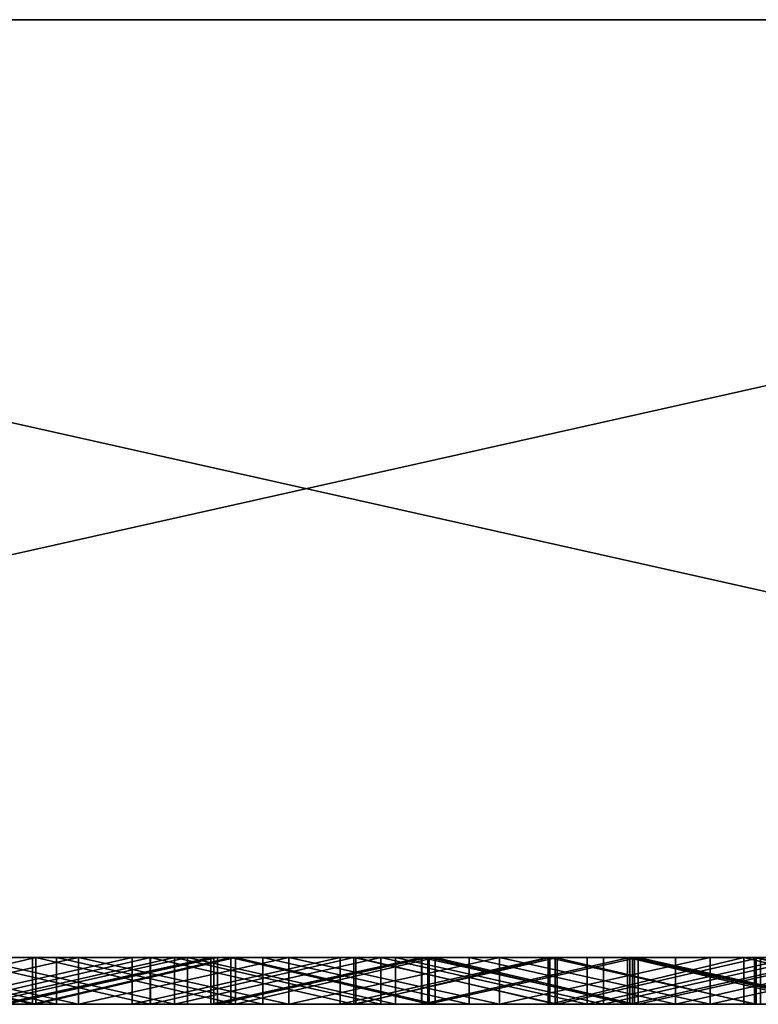
# Model space of a CAD drawing. Units: millimetres. Extents: x 0 to 500, y 0 to 4.
# Drawn here: x 329 to 332, y 0 to 4 of the extents above; entities that cross this region are included whole.
import ezdxf

# ---------------------------------------------------------------- set-up
doc = ezdxf.new("R2010")
doc.units = ezdxf.units.MM
doc.header["$MEASUREMENT"] = 0
doc.layers.add('Domyslny', color=7, linetype='Continuous')
doc.layers.add('Mat', color=42, linetype='Continuous')

msp = doc.modelspace()

# ---------------------------------------------------------------- linework, layer by layer
at = {"layer": 'Domyslny'}
for points in [[(250, 4, 350), (375, 4, 437.5), (375, 4, 350)], [(375, 4, 437.5), (250, 4, 350), (312.5, 4, 525)], [(375, 4, 262.5), (250, 4, 350), (375, 4, 350)], [(312.5, 4, 175), (250, 4, 350), (375, 4, 262.5)], [(343.75, 4, 656.25), (343.75, 4, 612.5), (312.5, 4, 612.5), (312.5, 4, 656.25)], [(343.75, 4, 612.5), (312.5, 4, 525), (312.5, 4, 612.5)], [(312.5, 4, 525), (343.75, 4, 612.5), (375, 4, 525)], [(375, 4, 437.5), (312.5, 4, 525), (375, 4, 525)], [(312.5, 4, 175), (375, 4, 262.5), (375, 4, 175)], [(312.5, 4, 175), (343.75, 4, 87.5), (312.5, 4, 87.5)], [(375, 4, 175), (343.75, 4, 87.5), (312.5, 4, 175)], [(343.75, 4, 87.5), (343.75, 4, 43.75), (312.5, 4, 43.75), (312.5, 4, 87.5)], [(312.5, 4, 656.25), (321.4286, 4, 700), (343.75, 4, 656.25)], [(343.75, 4, 43.75), (321.4286, 4), (312.5, 4, 43.75)], [(321.4286, 4), (343.75, 4, 43.75), (339.2857, 4)], [(339.2857, 4, 700), (343.75, 4, 656.25), (321.4286, 4, 700)], [(339.2857, 0), (321.4286, 0), (321.4286, 4)], [(321.4286, 4), (339.2857, 4), (339.2857, 0)], [(321.4286, 0, 700), (339.2857, 0, 700), (339.2857, 4, 700)], [(339.2857, 4, 700), (321.4286, 4, 700), (321.4286, 0, 700)], [(250, 0, 350), (375, 0, 350), (375, 0, 437.5)], [(375, 0, 437.5), (312.5, 0, 525), (250, 0, 350)], [(375, 0, 262.5), (375, 0, 350), (250, 0, 350)], [(312.5, 0, 175), (375, 0, 262.5), (250, 0, 350)], [(343.75, 0, 656.25), (312.5, 0, 656.25), (312.5, 0, 612.5), (343.75, 0, 612.5)], [(343.75, 0, 612.5), (312.5, 0, 612.5), (312.5, 0, 525)], [(312.5, 0, 525), (375, 0, 525), (343.75, 0, 612.5)], [(375, 0, 437.5), (375, 0, 525), (312.5, 0, 525)], [(312.5, 0, 175), (375, 0, 175), (375, 0, 262.5)], [(312.5, 0, 175), (312.5, 0, 87.5), (343.75, 0, 87.5)], [(375, 0, 175), (312.5, 0, 175), (343.75, 0, 87.5)], [(343.75, 0, 87.5), (312.5, 0, 87.5), (312.5, 0, 43.75), (343.75, 0, 43.75)], [(312.5, 0, 656.25), (343.75, 0, 656.25), (321.4286, 0, 700)], [(343.75, 0, 43.75), (312.5, 0, 43.75), (321.4286, 0)], [(321.4286, 0), (339.2857, 0), (343.75, 0, 43.75)], [(339.2857, 0, 700), (321.4286, 0, 700), (343.75, 0, 656.25)]]:
    msp.add_3dface(points, dxfattribs=at)
at = {"layer": 'Mat'}
for points in [[(329.383, 0, 41.1952), (329.383, 0, 38.6839), (327.6545, 0, 38.6839), (327.6545, 0, 41.1952)], [(329.383, 0, 661.494), (329.383, 0, 658.9826), (327.6545, 0, 658.9826), (327.6545, 0, 661.494)], [(329.383, 0, 658.9826), (329.383, 0, 656.4713), (327.6545, 0, 656.4713), (327.6545, 0, 658.9826)], [(329.383, 0, 656.4713), (329.383, 0, 653.96), (327.6545, 0, 653.96), (327.6545, 0, 656.4713)], [(329.383, 0, 653.96), (329.383, 0, 651.4486), (327.6545, 0, 651.4486), (327.6545, 0, 653.96)], [(327.6545, 0, 41.1952), (328.3431, 0, 42.9576), (329.383, 0, 41.1952)], [(329.383, 0, 38.6839), (328.3534, 0, 37.747), (327.6545, 0, 38.6839)], [(327.6545, 0, 661.494), (328.3534, 0, 662.4282), (329.383, 0, 661.494)], [(329.383, 0, 651.4486), (328.4113, 0, 649.4247), (327.6545, 0, 651.4486)], [(329.1893, 0, 42.9576), (329.383, 0, 41.1952), (328.3431, 0, 42.9576)], [(328.3431, 0, 42.9576), (329.1893, -0.2, 42.9576), (329.1893, 0, 42.9576)], [(329.1893, -0.2, 42.9576), (328.3431, 0, 42.9576), (328.3431, -0.2, 42.9576)], [(329.2047, 0, 662.4282), (329.383, 0, 661.494), (328.3534, 0, 662.4282)], [(328.3534, 0, 37.747), (329.383, 0, 38.6839), (329.2047, 0, 37.747)], [(328.3534, 0, 662.4282), (329.2047, -0.2, 662.4282), (329.2047, 0, 662.4282)], [(329.2047, -0.2, 662.4282), (328.3534, 0, 662.4282), (328.3534, -0.2, 662.4282)], [(329.2047, 0, 37.747), (328.3534, -0.2, 37.747), (328.3534, 0, 37.747)], [(328.3534, -0.2, 37.747), (329.2047, 0, 37.747), (329.2047, -0.2, 37.747)], [(328.4113, 0, 649.4247), (329.383, 0, 651.4486), (329.2916, 0, 649.4247)], [(329.2916, 0, 649.4247), (329.2916, -0.2, 649.4247), (328.4113, 0, 649.4247)], [(328.4113, -0.2, 649.4247), (328.4113, 0, 649.4247), (329.2916, -0.2, 649.4247)], [(329.3855, 0, 59.8822), (328.7278, 0, 55.9633), (328.4871, 0, 59.8822)], [(328.4871, 0, 640.3168), (328.9637, 0, 644.2141), (329.3855, 0, 640.3168)], [(328.4871, 0, 59.8822), (329.3855, -0.2, 59.8822), (329.3855, 0, 59.8822)], [(329.3855, -0.2, 59.8822), (328.4871, 0, 59.8822), (328.4871, -0.2, 59.8822)], [(329.3855, 0, 640.3168), (328.4871, -0.2, 640.3168), (328.4871, 0, 640.3168)], [(328.4871, -0.2, 640.3168), (329.3855, 0, 640.3168), (329.3855, -0.2, 640.3168)], [(328.7278, 0, 55.9633), (329.3855, 0, 59.8822), (329.6151, 0, 55.9633)], [(329.6151, 0, 55.9633), (328.7278, -0.2, 55.9633), (328.7278, 0, 55.9633)], [(328.7278, -0.2, 55.9633), (329.6151, 0, 55.9633), (329.6151, -0.2, 55.9633)], [(329.6925, 0, 50.7527), (328.826, 0, 46.8549), (328.8247, 0, 50.7527)], [(328.8247, 0, 50.7527), (329.6925, -0.2, 50.7527), (329.6925, 0, 50.7527)], [(329.6925, -0.2, 50.7527), (328.8247, 0, 50.7527), (328.8247, -0.2, 50.7527)], [(328.826, 0, 46.8549), (329.6925, 0, 50.7527), (329.6937, 0, 46.8549)], [(329.6937, 0, 46.8549), (328.826, -0.2, 46.8549), (328.826, 0, 46.8549)], [(328.826, -0.2, 46.8549), (329.6937, 0, 46.8549), (329.6937, -0.2, 46.8549)], [(328.9151, 0, 666.3492), (329.0764, 0, 671.5393), (329.7954, 0, 666.3492)], [(329.7954, 0, 33.8492), (329.0764, 0, 28.6386), (328.9151, 0, 33.8492)], [(329.7954, 0, 666.3492), (329.7954, -0.2, 666.3492), (328.9151, 0, 666.3492)], [(328.9151, -0.2, 666.3492), (328.9151, 0, 666.3492), (329.7954, -0.2, 666.3492)], [(328.9151, 0, 33.8492), (328.9151, -0.2, 33.8492), (329.7954, 0, 33.8492)], [(329.7954, -0.2, 33.8492), (329.7954, 0, 33.8492), (328.9151, -0.2, 33.8492)], [(329.8509, 0, 644.2141), (329.3855, 0, 640.3168), (328.9637, 0, 644.2141)], [(328.9637, 0, 644.2141), (328.9637, -0.2, 644.2141), (329.8509, 0, 644.2141)], [(329.8509, -0.2, 644.2141), (329.8509, 0, 644.2141), (328.9637, -0.2, 644.2141)], [(329.0502, 0, 19.5302), (329.081, 0, 24.7408), (329.95, 0, 19.5302)], [(329.95, 0, 680.6498), (329.081, 0, 675.4604), (329.0502, 0, 680.6498)], [(329.95, 0, 19.5302), (329.0502, -0.2, 19.5302), (329.0502, 0, 19.5302)], [(329.0502, -0.2, 19.5302), (329.95, 0, 19.5302), (329.95, -0.2, 19.5302)], [(329.0502, 0, 680.6498), (329.0502, -0.2, 680.6498), (329.95, 0, 680.6498)], [(329.95, -0.2, 680.6498), (329.95, 0, 680.6498), (329.0502, -0.2, 680.6498)], [(329.9637, 0, 671.5393), (329.7954, 0, 666.3492), (329.0764, 0, 671.5393)], [(329.0764, 0, 28.6386), (329.7954, 0, 33.8492), (329.9637, 0, 28.6386)], [(329.0764, 0, 671.5393), (329.0764, -0.2, 671.5393), (329.9637, 0, 671.5393)], [(329.9637, -0.2, 671.5393), (329.9637, 0, 671.5393), (329.0764, -0.2, 671.5393)], [(329.9637, 0, 28.6386), (329.0764, -0.2, 28.6386), (329.0764, 0, 28.6386)], [(329.0764, -0.2, 28.6386), (329.9637, 0, 28.6386), (329.9637, -0.2, 28.6386)], [(329.9788, 0, 24.7408), (329.95, 0, 19.5302), (329.081, 0, 24.7408)], [(329.081, 0, 675.4604), (329.95, 0, 680.6498), (329.9788, 0, 675.4604)], [(329.081, 0, 24.7408), (329.081, -0.2, 24.7408), (329.9788, 0, 24.7408)], [(329.9788, -0.2, 24.7408), (329.9788, 0, 24.7408), (329.081, -0.2, 24.7408)], [(329.9788, 0, 675.4604), (329.081, -0.2, 675.4604), (329.081, 0, 675.4604)], [(329.081, -0.2, 675.4604), (329.9788, 0, 675.4604), (329.9788, -0.2, 675.4604)], [(330.0356, 0, 42.9576), (329.383, 0, 41.1952), (329.1893, 0, 42.9576)], [(329.1893, 0, 42.9576), (329.1893, -0.2, 42.9576), (330.0356, 0, 42.9576)], [(330.0356, -0.2, 42.9576), (330.0356, 0, 42.9576), (329.1893, -0.2, 42.9576)], [(330.0561, 0, 662.4282), (329.383, 0, 661.494), (329.2047, 0, 662.4282)], [(329.2047, 0, 37.747), (329.383, 0, 38.6839), (330.0561, 0, 37.747)], [(329.2047, 0, 662.4282), (330.0561, -0.2, 662.4282), (330.0561, 0, 662.4282)], [(330.0561, -0.2, 662.4282), (329.2047, 0, 662.4282), (329.2047, -0.2, 662.4282)], [(330.0561, 0, 37.747), (329.2047, -0.2, 37.747), (329.2047, 0, 37.747)], [(329.2047, -0.2, 37.747), (330.0561, 0, 37.747), (330.0561, -0.2, 37.747)], [(329.2916, 0, 649.4247), (329.383, 0, 651.4486), (330.1719, 0, 649.4247)], [(330.1719, 0, 649.4247), (330.1719, -0.2, 649.4247), (329.2916, 0, 649.4247)], [(329.2916, -0.2, 649.4247), (329.2916, 0, 649.4247), (330.1719, -0.2, 649.4247)], [(331.1114, 0, 41.1952), (331.1114, 0, 38.6839), (329.383, 0, 38.6839), (329.383, 0, 41.1952)], [(330.1719, 0, 649.4247), (329.383, 0, 651.4486), (331.0522, 0, 649.4247)], [(331.0522, 0, 649.4247), (329.383, 0, 651.4486), (331.9325, 0, 649.4247)], [(331.7588, 0, 662.4282), (329.383, 0, 661.494), (330.9074, 0, 662.4282)], [(330.9074, 0, 662.4282), (329.383, 0, 661.494), (330.0561, 0, 662.4282)], [(330.5691, 0, 658.5358), (329.383, 0, 658.9826), (331.3971, 0, 658.5358)], [(330.5691, 0, 653.3252), (329.383, 0, 653.96), (330.5691, 0, 654.0695)], [(330.5691, 0, 654.0695), (329.383, 0, 653.96), (330.5691, 0, 654.8139)], [(330.5691, 0, 654.8139), (329.383, 0, 653.96), (330.5691, 0, 655.5583)], [(330.5691, 0, 655.5583), (329.383, 0, 656.4713), (330.5691, 0, 656.3027)], [(330.5691, 0, 656.3027), (329.383, 0, 656.4713), (330.5691, 0, 657.0471)], [(330.5691, 0, 657.0471), (329.383, 0, 656.4713), (330.5691, 0, 657.7914)], [(330.5691, 0, 657.7914), (329.383, 0, 658.9826), (330.5691, 0, 658.5358)], [(331.4196, 0, 653.3252), (329.383, 0, 651.4486), (330.5691, 0, 653.3252)], [(329.383, 0, 41.1952), (330.0356, 0, 42.9576), (331.1114, 0, 41.1952)], [(331.1114, 0, 38.6839), (330.0561, 0, 37.747), (329.383, 0, 38.6839)], [(329.383, 0, 661.494), (331.3971, 0, 658.5358), (329.383, 0, 658.9826)], [(329.383, 0, 658.9826), (330.5691, 0, 657.7914), (329.383, 0, 656.4713)], [(329.383, 0, 656.4713), (330.5691, 0, 655.5583), (329.383, 0, 653.96)], [(329.383, 0, 653.96), (330.5691, 0, 653.3252), (329.383, 0, 651.4486)], [(329.383, 0, 651.4486), (331.4196, 0, 653.3252), (331.9325, 0, 649.4247)], [(331.7588, 0, 662.4282), (331.3971, 0, 658.5358), (329.383, 0, 661.494)], [(330.284, 0, 59.8822), (329.6151, 0, 55.9633), (329.3855, 0, 59.8822)], [(329.3855, 0, 640.3168), (329.8509, 0, 644.2141), (330.284, 0, 640.3168)], [(329.3855, 0, 59.8822), (330.284, -0.2, 59.8822), (330.284, 0, 59.8822)], [(330.284, -0.2, 59.8822), (329.3855, 0, 59.8822), (329.3855, -0.2, 59.8822)], [(330.284, 0, 640.3168), (329.3855, -0.2, 640.3168), (329.3855, 0, 640.3168)], [(329.3855, -0.2, 640.3168), (330.284, 0, 640.3168), (330.284, -0.2, 640.3168)], [(329.6151, 0, 55.9633), (330.284, 0, 59.8822), (330.5023, 0, 55.9633)], [(330.5023, 0, 55.9633), (329.6151, -0.2, 55.9633), (329.6151, 0, 55.9633)], [(329.6151, -0.2, 55.9633), (330.5023, 0, 55.9633), (330.5023, -0.2, 55.9633)], [(330.5604, 0, 50.7527), (329.6937, 0, 46.8549), (329.6925, 0, 50.7527)], [(329.6925, 0, 50.7527), (330.5604, -0.2, 50.7527), (330.5604, 0, 50.7527)], [(330.5604, -0.2, 50.7527), (329.6925, 0, 50.7527), (329.6925, -0.2, 50.7527)], [(329.6937, 0, 46.8549), (330.5604, 0, 50.7527), (330.5612, 0, 46.8549)], [(330.5612, 0, 46.8549), (329.6937, -0.2, 46.8549), (329.6937, 0, 46.8549)], [(329.6937, -0.2, 46.8549), (330.5612, 0, 46.8549), (330.5612, -0.2, 46.8549)], [(329.7954, 0, 666.3492), (329.9637, 0, 671.5393), (330.6757, 0, 666.3492)], [(330.6757, 0, 33.8492), (329.9637, 0, 28.6386), (329.7954, 0, 33.8492)], [(330.6757, 0, 666.3492), (330.6757, -0.2, 666.3492), (329.7954, 0, 666.3492)], [(329.7954, -0.2, 666.3492), (329.7954, 0, 666.3492), (330.6757, -0.2, 666.3492)], [(329.7954, 0, 33.8492), (329.7954, -0.2, 33.8492), (330.6757, 0, 33.8492)], [(330.6757, -0.2, 33.8492), (330.6757, 0, 33.8492), (329.7954, -0.2, 33.8492)], [(330.7382, 0, 644.2141), (330.284, 0, 640.3168), (329.8509, 0, 644.2141)], [(329.8509, 0, 644.2141), (330.7382, -0.2, 644.2141), (330.7382, 0, 644.2141)], [(330.7382, -0.2, 644.2141), (329.8509, 0, 644.2141), (329.8509, -0.2, 644.2141)], [(329.95, 0, 19.5302), (329.9788, 0, 24.7408), (330.8499, 0, 19.5302)], [(330.8499, 0, 680.6498), (329.9788, 0, 675.4604), (329.95, 0, 680.6498)], [(330.8499, 0, 19.5302), (329.95, -0.2, 19.5302), (329.95, 0, 19.5302)], [(329.95, -0.2, 19.5302), (330.8499, 0, 19.5302), (330.8499, -0.2, 19.5302)], [(329.95, 0, 680.6498), (329.95, -0.2, 680.6498), (330.8499, 0, 680.6498)], [(330.8499, -0.2, 680.6498), (330.8499, 0, 680.6498), (329.95, -0.2, 680.6498)], [(330.8509, 0, 671.5393), (330.6757, 0, 666.3492), (329.9637, 0, 671.5393)], [(329.9637, 0, 28.6386), (330.6757, 0, 33.8492), (330.8509, 0, 28.6386)], [(329.9637, 0, 671.5393), (329.9637, -0.2, 671.5393), (330.8509, 0, 671.5393)], [(330.8509, -0.2, 671.5393), (330.8509, 0, 671.5393), (329.9637, -0.2, 671.5393)], [(330.8509, 0, 28.6386), (329.9637, -0.2, 28.6386), (329.9637, 0, 28.6386)], [(329.9637, -0.2, 28.6386), (330.8509, 0, 28.6386), (330.8509, -0.2, 28.6386)], [(330.8766, 0, 24.7408), (330.8499, 0, 19.5302), (329.9788, 0, 24.7408)], [(329.9788, 0, 675.4604), (330.8499, 0, 680.6498), (330.8766, 0, 675.4604)], [(329.9788, 0, 24.7408), (329.9788, -0.2, 24.7408), (330.8766, 0, 24.7408)], [(330.8766, -0.2, 24.7408), (330.8766, 0, 24.7408), (329.9788, -0.2, 24.7408)], [(330.8766, 0, 675.4604), (329.9788, -0.2, 675.4604), (329.9788, 0, 675.4604)], [(329.9788, -0.2, 675.4604), (330.8766, 0, 675.4604), (330.8766, -0.2, 675.4604)], [(330.8818, 0, 42.9576), (331.1114, 0, 41.1952), (330.0356, 0, 42.9576)], [(330.0356, 0, 42.9576), (330.8818, -0.2, 42.9576), (330.8818, 0, 42.9576)], [(330.8818, -0.2, 42.9576), (330.0356, 0, 42.9576), (330.0356, -0.2, 42.9576)], [(330.0561, 0, 37.747), (331.1114, 0, 38.6839), (330.9074, 0, 37.747)], [(330.0561, 0, 662.4282), (330.0561, -0.2, 662.4282), (330.9074, 0, 662.4282)], [(330.9074, -0.2, 662.4282), (330.9074, 0, 662.4282), (330.0561, -0.2, 662.4282)], [(330.9074, 0, 37.747), (330.9074, -0.2, 37.747), (330.0561, 0, 37.747)], [(330.0561, -0.2, 37.747), (330.0561, 0, 37.747), (330.9074, -0.2, 37.747)], [(331.0522, 0, 649.4247), (331.0522, -0.2, 649.4247), (330.1719, 0, 649.4247)], [(330.1719, -0.2, 649.4247), (330.1719, 0, 649.4247), (331.0522, -0.2, 649.4247)], [(331.1824, 0, 59.8822), (330.5023, 0, 55.9633), (330.284, 0, 59.8822)], [(330.284, 0, 640.3168), (330.7382, 0, 644.2141), (331.1824, 0, 640.3168)], [(330.284, 0, 59.8822), (331.1824, -0.2, 59.8822), (331.1824, 0, 59.8822)], [(331.1824, -0.2, 59.8822), (330.284, 0, 59.8822), (330.284, -0.2, 59.8822)], [(331.1824, 0, 640.3168), (330.284, -0.2, 640.3168), (330.284, 0, 640.3168)], [(330.284, -0.2, 640.3168), (331.1824, 0, 640.3168), (331.1824, -0.2, 640.3168)], [(330.5023, 0, 55.9633), (331.1824, 0, 59.8822), (331.3896, 0, 55.9633)], [(331.3896, 0, 55.9633), (330.5023, -0.2, 55.9633), (330.5023, 0, 55.9633)], [(330.5023, -0.2, 55.9633), (331.3896, 0, 55.9633), (331.3896, -0.2, 55.9633)], [(331.4283, 0, 50.7527), (330.5612, 0, 46.8549), (330.5604, 0, 50.7527)], [(330.5604, 0, 50.7527), (331.4283, -0.2, 50.7527), (331.4283, 0, 50.7527)], [(331.4283, -0.2, 50.7527), (330.5604, 0, 50.7527), (330.5604, -0.2, 50.7527)], [(330.5612, 0, 46.8549), (331.4283, 0, 50.7527), (331.4289, 0, 46.8549)], [(331.4289, 0, 46.8549), (330.5612, -0.2, 46.8549), (330.5612, 0, 46.8549)], [(330.5612, -0.2, 46.8549), (331.4289, 0, 46.8549), (331.4289, -0.2, 46.8549)], [(331.3971, 0, 658.5358), (330.5691, -0.2, 658.5358), (330.5691, 0, 658.5358)], [(330.5691, -0.2, 658.5358), (331.3971, 0, 658.5358), (331.3971, -0.2, 658.5358)], [(330.5691, 0, 658.5358), (330.5691, -0.2, 657.7914), (330.5691, 0, 657.7914)], [(330.5691, 0, 657.7914), (330.5691, -0.2, 657.7914), (330.5691, 0, 657.0471)], [(330.5691, 0, 657.0471), (330.5691, -0.2, 656.3027), (330.5691, 0, 656.3027)], [(330.5691, 0, 656.3027), (330.5691, -0.2, 655.5583), (330.5691, 0, 655.5583)], [(330.5691, 0, 655.5583), (330.5691, -0.2, 655.5583), (330.5691, 0, 654.8139)], [(330.5691, 0, 654.8139), (330.5691, -0.2, 654.8139), (330.5691, 0, 654.0695)], [(330.5691, 0, 654.0695), (330.5691, -0.2, 654.0695), (330.5691, 0, 653.3252)], [(330.5691, -0.2, 653.3252), (330.5691, 0, 653.3252), (330.5691, -0.2, 654.0695)], [(330.5691, -0.2, 654.0695), (330.5691, 0, 654.0695), (330.5691, -0.2, 654.8139)], [(330.5691, -0.2, 654.8139), (330.5691, 0, 654.8139), (330.5691, -0.2, 655.5583)], [(330.5691, -0.2, 655.5583), (330.5691, 0, 656.3027), (330.5691, -0.2, 656.3027)], [(330.5691, -0.2, 656.3027), (330.5691, 0, 657.0471), (330.5691, -0.2, 657.0471)], [(330.5691, -0.2, 657.0471), (330.5691, 0, 657.0471), (330.5691, -0.2, 657.7914)], [(330.5691, -0.2, 657.7914), (330.5691, 0, 658.5358), (330.5691, -0.2, 658.5358)], [(330.5691, 0, 653.3252), (331.4196, -0.2, 653.3252), (331.4196, 0, 653.3252)], [(331.4196, -0.2, 653.3252), (330.5691, 0, 653.3252), (330.5691, -0.2, 653.3252)], [(330.6757, 0, 666.3492), (330.8509, 0, 671.5393), (331.556, 0, 666.3492)], [(331.556, 0, 33.8492), (330.8509, 0, 28.6386), (330.6757, 0, 33.8492)], [(331.556, 0, 666.3492), (331.556, -0.2, 666.3492), (330.6757, 0, 666.3492)], [(330.6757, -0.2, 666.3492), (330.6757, 0, 666.3492), (331.556, -0.2, 666.3492)], [(330.6757, 0, 33.8492), (331.556, -0.2, 33.8492), (331.556, 0, 33.8492)], [(331.556, -0.2, 33.8492), (330.6757, 0, 33.8492), (330.6757, -0.2, 33.8492)], [(331.6254, 0, 644.2141), (331.1824, 0, 640.3168), (330.7382, 0, 644.2141)], [(330.7382, 0, 644.2141), (331.6254, -0.2, 644.2141), (331.6254, 0, 644.2141)], [(331.6254, -0.2, 644.2141), (330.7382, 0, 644.2141), (330.7382, -0.2, 644.2141)], [(330.8499, 0, 19.5302), (330.8766, 0, 24.7408), (331.7497, 0, 19.5302)], [(331.7497, 0, 680.6498), (330.8766, 0, 675.4604), (330.8499, 0, 680.6498)], [(331.7497, 0, 19.5302), (331.7497, -0.2, 19.5302), (330.8499, 0, 19.5302)], [(330.8499, -0.2, 19.5302), (330.8499, 0, 19.5302), (331.7497, -0.2, 19.5302)], [(330.8499, 0, 680.6498), (331.7497, -0.2, 680.6498), (331.7497, 0, 680.6498)], [(331.7497, -0.2, 680.6498), (330.8499, 0, 680.6498), (330.8499, -0.2, 680.6498)], [(331.7381, 0, 671.5393), (331.556, 0, 666.3492), (330.8509, 0, 671.5393)], [(330.8509, 0, 28.6386), (331.556, 0, 33.8492), (331.7381, 0, 28.6386)], [(330.8509, 0, 671.5393), (330.8509, -0.2, 671.5393), (331.7381, 0, 671.5393)], [(331.7381, -0.2, 671.5393), (331.7381, 0, 671.5393), (330.8509, -0.2, 671.5393)], [(331.7381, 0, 28.6386), (330.8509, -0.2, 28.6386), (330.8509, 0, 28.6386)], [(330.8509, -0.2, 28.6386), (331.7381, 0, 28.6386), (331.7381, -0.2, 28.6386)], [(331.7745, 0, 24.7408), (331.7497, 0, 19.5302), (330.8766, 0, 24.7408)], [(330.8766, 0, 675.4604), (331.7497, 0, 680.6498), (331.7745, 0, 675.4604)], [(330.8766, 0, 24.7408), (330.8766, -0.2, 24.7408), (331.7745, 0, 24.7408)], [(331.7745, -0.2, 24.7408), (331.7745, 0, 24.7408), (330.8766, -0.2, 24.7408)], [(331.7745, 0, 675.4604), (330.8766, -0.2, 675.4604), (330.8766, 0, 675.4604)], [(330.8766, -0.2, 675.4604), (331.7745, 0, 675.4604), (331.7745, -0.2, 675.4604)], [(331.728, 0, 42.9576), (331.1114, 0, 41.1952), (330.8818, 0, 42.9576)], [(330.8818, 0, 42.9576), (331.728, -0.2, 42.9576), (331.728, 0, 42.9576)], [(331.728, -0.2, 42.9576), (330.8818, 0, 42.9576), (330.8818, -0.2, 42.9576)], [(330.9074, 0, 37.747), (331.1114, 0, 38.6839), (331.7588, 0, 37.747)], [(330.9074, 0, 662.4282), (331.7588, -0.2, 662.4282), (331.7588, 0, 662.4282)], [(331.7588, -0.2, 662.4282), (330.9074, 0, 662.4282), (330.9074, -0.2, 662.4282)], [(331.7588, 0, 37.747), (331.7588, -0.2, 37.747), (330.9074, 0, 37.747)], [(330.9074, -0.2, 37.747), (330.9074, 0, 37.747), (331.7588, -0.2, 37.747)], [(331.9325, 0, 649.4247), (331.9325, -0.2, 649.4247), (331.0522, 0, 649.4247)], [(331.0522, -0.2, 649.4247), (331.0522, 0, 649.4247), (331.9325, -0.2, 649.4247)], [(332.8398, 0, 41.1952), (332.8398, 0, 38.6839), (331.1114, 0, 38.6839), (331.1114, 0, 41.1952)], [(331.1114, 0, 41.1952), (331.728, 0, 42.9576), (332.8398, 0, 41.1952)], [(332.8398, 0, 38.6839), (331.7588, 0, 37.747), (331.1114, 0, 38.6839)], [(332.0808, 0, 59.8822), (331.3896, 0, 55.9633), (331.1824, 0, 59.8822)], [(331.1824, 0, 640.3168), (331.6254, 0, 644.2141), (332.0808, 0, 640.3168)], [(331.1824, 0, 59.8822), (332.0808, -0.2, 59.8822), (332.0808, 0, 59.8822)], [(332.0808, -0.2, 59.8822), (331.1824, 0, 59.8822), (331.1824, -0.2, 59.8822)], [(332.0808, 0, 640.3168), (331.1824, -0.2, 640.3168), (331.1824, 0, 640.3168)], [(331.1824, -0.2, 640.3168), (332.0808, 0, 640.3168), (332.0808, -0.2, 640.3168)], [(331.3896, 0, 55.9633), (332.0808, 0, 59.8822), (332.2768, 0, 55.9633)], [(332.2768, 0, 55.9633), (332.2768, -0.2, 55.9633), (331.3896, 0, 55.9633)], [(331.3896, -0.2, 55.9633), (331.3896, 0, 55.9633), (332.2768, -0.2, 55.9633)], [(331.3971, 0, 658.5358), (331.7588, 0, 662.4282), (332.2251, 0, 658.5358)], [(332.2251, 0, 658.5358), (331.3971, -0.2, 658.5358), (331.3971, 0, 658.5358)], [(331.3971, -0.2, 658.5358), (332.2251, 0, 658.5358), (332.2251, -0.2, 658.5358)], [(332.2702, 0, 653.3252), (331.9325, 0, 649.4247), (331.4196, 0, 653.3252)], [(331.4196, 0, 653.3252), (332.2702, -0.2, 653.3252), (332.2702, 0, 653.3252)], [(332.2702, -0.2, 653.3252), (331.4196, 0, 653.3252), (331.4196, -0.2, 653.3252)], [(332.2962, 0, 50.7527), (331.4289, 0, 46.8549), (331.4283, 0, 50.7527)], [(331.4283, 0, 50.7527), (331.4283, -0.2, 50.7527), (332.2962, 0, 50.7527)], [(332.2962, -0.2, 50.7527), (332.2962, 0, 50.7527), (331.4283, -0.2, 50.7527)], [(331.4289, 0, 46.8549), (332.2962, 0, 50.7527), (332.2964, 0, 46.8549)], [(332.2964, 0, 46.8549), (331.4289, -0.2, 46.8549), (331.4289, 0, 46.8549)], [(331.4289, -0.2, 46.8549), (332.2964, 0, 46.8549), (332.2964, -0.2, 46.8549)], [(331.556, 0, 666.3492), (331.7381, 0, 671.5393), (332.4364, 0, 666.3492)], [(332.4364, 0, 33.8492), (331.7381, 0, 28.6386), (331.556, 0, 33.8492)], [(332.4364, 0, 666.3492), (331.556, -0.2, 666.3492), (331.556, 0, 666.3492)], [(331.556, -0.2, 666.3492), (332.4364, 0, 666.3492), (332.4364, -0.2, 666.3492)], [(331.556, 0, 33.8492), (331.556, -0.2, 33.8492), (332.4364, 0, 33.8492)], [(332.4364, -0.2, 33.8492), (332.4364, 0, 33.8492), (331.556, -0.2, 33.8492)], [(332.5127, 0, 644.2141), (332.0808, 0, 640.3168), (331.6254, 0, 644.2141)], [(331.6254, 0, 644.2141), (331.6254, -0.2, 644.2141), (332.5127, 0, 644.2141)], [(332.5127, -0.2, 644.2141), (332.5127, 0, 644.2141), (331.6254, -0.2, 644.2141)], [(332.5743, 0, 42.9576), (332.8398, 0, 41.1952), (331.728, 0, 42.9576)], [(331.728, 0, 42.9576), (332.5743, -0.2, 42.9576), (332.5743, 0, 42.9576)], [(332.5743, -0.2, 42.9576), (331.728, 0, 42.9576), (331.728, -0.2, 42.9576)], [(332.6254, 0, 671.5393), (332.4364, 0, 666.3492), (331.7381, 0, 671.5393)], [(331.7381, 0, 28.6386), (332.4364, 0, 33.8492), (332.6254, 0, 28.6386)], [(331.7381, 0, 671.5393), (331.7381, -0.2, 671.5393), (332.6254, 0, 671.5393)], [(332.6254, -0.2, 671.5393), (332.6254, 0, 671.5393), (331.7381, -0.2, 671.5393)], [(332.6254, 0, 28.6386), (332.6254, -0.2, 28.6386), (331.7381, 0, 28.6386)], [(331.7381, -0.2, 28.6386), (331.7381, 0, 28.6386), (332.6254, -0.2, 28.6386)], [(331.7497, 0, 19.5302), (331.7745, 0, 24.7408), (332.6495, 0, 19.5302)], [(332.6495, 0, 680.6498), (331.7745, 0, 675.4604), (331.7497, 0, 680.6498)], [(332.6495, 0, 19.5302), (332.6495, -0.2, 19.5302), (331.7497, 0, 19.5302)], [(331.7497, -0.2, 19.5302), (331.7497, 0, 19.5302), (332.6495, -0.2, 19.5302)], [(331.7497, 0, 680.6498), (332.6495, -0.2, 680.6498), (332.6495, 0, 680.6498)], [(332.6495, -0.2, 680.6498), (331.7497, 0, 680.6498), (331.7497, -0.2, 680.6498)], [(332.6101, 0, 662.4282), (332.2251, 0, 658.5358), (331.7588, 0, 662.4282)], [(331.7588, 0, 37.747), (332.8398, 0, 38.6839), (332.6101, 0, 37.747)], [(331.7588, 0, 662.4282), (332.6101, -0.2, 662.4282), (332.6101, 0, 662.4282)], [(332.6101, -0.2, 662.4282), (331.7588, 0, 662.4282), (331.7588, -0.2, 662.4282)], [(332.6101, 0, 37.747), (332.6101, -0.2, 37.747), (331.7588, 0, 37.747)], [(331.7588, -0.2, 37.747), (331.7588, 0, 37.747), (332.6101, -0.2, 37.747)], [(332.6723, 0, 24.7408), (332.6495, 0, 19.5302), (331.7745, 0, 24.7408)], [(331.7745, 0, 675.4604), (332.6495, 0, 680.6498), (332.6723, 0, 675.4604)], [(331.7745, 0, 24.7408), (331.7745, -0.2, 24.7408), (332.6723, 0, 24.7408)], [(332.6723, -0.2, 24.7408), (332.6723, 0, 24.7408), (331.7745, -0.2, 24.7408)], [(332.6723, 0, 675.4604), (332.6723, -0.2, 675.4604), (331.7745, 0, 675.4604)], [(331.7745, -0.2, 675.4604), (331.7745, 0, 675.4604), (332.6723, -0.2, 675.4604)], [(331.9325, 0, 649.4247), (332.2702, 0, 653.3252), (332.8128, 0, 649.4247)], [(332.8128, 0, 649.4247), (331.9325, -0.2, 649.4247), (331.9325, 0, 649.4247)], [(331.9325, -0.2, 649.4247), (332.8128, 0, 649.4247), (332.8128, -0.2, 649.4247)], [(332.9792, 0, 59.8822), (332.2768, 0, 55.9633), (332.0808, 0, 59.8822)], [(332.0808, 0, 640.3168), (332.5127, 0, 644.2141), (332.9792, 0, 640.3168)], [(332.0808, 0, 59.8822), (332.0808, -0.2, 59.8822), (332.9792, 0, 59.8822)], [(332.9792, -0.2, 59.8822), (332.9792, 0, 59.8822), (332.0808, -0.2, 59.8822)], [(332.9792, 0, 640.3168), (332.0808, -0.2, 640.3168), (332.0808, 0, 640.3168)], [(332.0808, -0.2, 640.3168), (332.9792, 0, 640.3168), (332.9792, -0.2, 640.3168)], [(332.2251, 0, 658.5358), (332.6101, 0, 662.4282), (333.0532, 0, 658.5358)], [(333.0532, 0, 658.5358), (333.0532, -0.2, 658.5358), (332.2251, 0, 658.5358)], [(332.2251, -0.2, 658.5358), (332.2251, 0, 658.5358), (333.0532, -0.2, 658.5358)], [(333.1207, 0, 653.3252), (332.8128, 0, 649.4247), (332.2702, 0, 653.3252)], [(332.2702, 0, 653.3252), (333.1207, -0.2, 653.3252), (333.1207, 0, 653.3252)], [(333.1207, -0.2, 653.3252), (332.2702, 0, 653.3252), (332.2702, -0.2, 653.3252)], [(332.2768, 0, 55.9633), (332.9792, 0, 59.8822), (333.1641, 0, 55.9633)], [(333.1641, 0, 55.9633), (333.1641, -0.2, 55.9633), (332.2768, 0, 55.9633)], [(332.2768, -0.2, 55.9633), (332.2768, 0, 55.9633), (333.1641, -0.2, 55.9633)], [(329.383, -0.2, 41.1952), (327.6545, -0.2, 41.1952), (327.6545, -0.2, 38.6839), (329.383, -0.2, 38.6839)], [(329.383, -0.2, 661.494), (327.6545, -0.2, 661.494), (327.6545, -0.2, 658.9826), (329.383, -0.2, 658.9826)], [(329.383, -0.2, 658.9826), (327.6545, -0.2, 658.9826), (327.6545, -0.2, 656.4713), (329.383, -0.2, 656.4713)], [(329.383, -0.2, 656.4713), (327.6545, -0.2, 656.4713), (327.6545, -0.2, 653.96), (329.383, -0.2, 653.96)], [(329.383, -0.2, 653.96), (327.6545, -0.2, 653.96), (327.6545, -0.2, 651.4486), (329.383, -0.2, 651.4486)], [(327.6545, -0.2, 41.1952), (329.383, -0.2, 41.1952), (328.3431, -0.2, 42.9576)], [(329.383, -0.2, 38.6839), (327.6545, -0.2, 38.6839), (328.3534, -0.2, 37.747)], [(327.6545, -0.2, 661.494), (329.383, -0.2, 661.494), (328.3534, -0.2, 662.4282)], [(329.383, -0.2, 651.4486), (327.6545, -0.2, 651.4486), (328.4113, -0.2, 649.4247)], [(329.1893, -0.2, 42.9576), (328.3431, -0.2, 42.9576), (329.383, -0.2, 41.1952)], [(329.2047, -0.2, 662.4282), (328.3534, -0.2, 662.4282), (329.383, -0.2, 661.494)], [(328.3534, -0.2, 37.747), (329.2047, -0.2, 37.747), (329.383, -0.2, 38.6839)], [(328.4113, -0.2, 649.4247), (329.2916, -0.2, 649.4247), (329.383, -0.2, 651.4486)], [(329.3855, -0.2, 59.8822), (328.4871, -0.2, 59.8822), (328.7278, -0.2, 55.9633)], [(328.4871, -0.2, 640.3168), (329.3855, -0.2, 640.3168), (328.9637, -0.2, 644.2141)], [(328.7278, -0.2, 55.9633), (329.6151, -0.2, 55.9633), (329.3855, -0.2, 59.8822)], [(329.6925, -0.2, 50.7527), (328.8247, -0.2, 50.7527), (328.826, -0.2, 46.8549)], [(328.826, -0.2, 46.8549), (329.6937, -0.2, 46.8549), (329.6925, -0.2, 50.7527)], [(328.9151, -0.2, 666.3492), (329.7954, -0.2, 666.3492), (329.0764, -0.2, 671.5393)], [(329.7954, -0.2, 33.8492), (328.9151, -0.2, 33.8492), (329.0764, -0.2, 28.6386)], [(329.8509, -0.2, 644.2141), (328.9637, -0.2, 644.2141), (329.3855, -0.2, 640.3168)], [(329.0502, -0.2, 19.5302), (329.95, -0.2, 19.5302), (329.081, -0.2, 24.7408)], [(329.95, -0.2, 680.6498), (329.0502, -0.2, 680.6498), (329.081, -0.2, 675.4604)], [(329.9637, -0.2, 671.5393), (329.0764, -0.2, 671.5393), (329.7954, -0.2, 666.3492)], [(329.0764, -0.2, 28.6386), (329.9637, -0.2, 28.6386), (329.7954, -0.2, 33.8492)], [(329.9788, -0.2, 24.7408), (329.081, -0.2, 24.7408), (329.95, -0.2, 19.5302)], [(329.081, -0.2, 675.4604), (329.9788, -0.2, 675.4604), (329.95, -0.2, 680.6498)], [(330.0356, -0.2, 42.9576), (329.1893, -0.2, 42.9576), (329.383, -0.2, 41.1952)], [(330.0561, -0.2, 662.4282), (329.2047, -0.2, 662.4282), (329.383, -0.2, 661.494)], [(329.2047, -0.2, 37.747), (330.0561, -0.2, 37.747), (329.383, -0.2, 38.6839)], [(329.2916, -0.2, 649.4247), (330.1719, -0.2, 649.4247), (329.383, -0.2, 651.4486)], [(331.1114, -0.2, 41.1952), (329.383, -0.2, 41.1952), (329.383, -0.2, 38.6839), (331.1114, -0.2, 38.6839)], [(330.1719, -0.2, 649.4247), (331.0522, -0.2, 649.4247), (329.383, -0.2, 651.4486)], [(331.0522, -0.2, 649.4247), (331.9325, -0.2, 649.4247), (329.383, -0.2, 651.4486)], [(331.7588, -0.2, 662.4282), (330.9074, -0.2, 662.4282), (329.383, -0.2, 661.494)], [(330.9074, -0.2, 662.4282), (330.0561, -0.2, 662.4282), (329.383, -0.2, 661.494)], [(330.5691, -0.2, 658.5358), (331.3971, -0.2, 658.5358), (329.383, -0.2, 658.9826)], [(330.5691, -0.2, 653.3252), (330.5691, -0.2, 654.0695), (329.383, -0.2, 653.96)], [(330.5691, -0.2, 654.0695), (330.5691, -0.2, 654.8139), (329.383, -0.2, 653.96)], [(330.5691, -0.2, 654.8139), (330.5691, -0.2, 655.5583), (329.383, -0.2, 653.96)], [(330.5691, -0.2, 655.5583), (330.5691, -0.2, 656.3027), (329.383, -0.2, 656.4713)], [(330.5691, -0.2, 656.3027), (330.5691, -0.2, 657.0471), (329.383, -0.2, 656.4713)], [(330.5691, -0.2, 657.0471), (330.5691, -0.2, 657.7914), (329.383, -0.2, 656.4713)], [(330.5691, -0.2, 657.7914), (330.5691, -0.2, 658.5358), (329.383, -0.2, 658.9826)], [(331.4196, -0.2, 653.3252), (330.5691, -0.2, 653.3252), (329.383, -0.2, 651.4486)], [(329.383, -0.2, 41.1952), (331.1114, -0.2, 41.1952), (330.0356, -0.2, 42.9576)], [(331.1114, -0.2, 38.6839), (329.383, -0.2, 38.6839), (330.0561, -0.2, 37.747)], [(329.383, -0.2, 661.494), (329.383, -0.2, 658.9826), (331.3971, -0.2, 658.5358)], [(329.383, -0.2, 658.9826), (329.383, -0.2, 656.4713), (330.5691, -0.2, 657.7914)], [(329.383, -0.2, 656.4713), (329.383, -0.2, 653.96), (330.5691, -0.2, 655.5583)], [(329.383, -0.2, 653.96), (329.383, -0.2, 651.4486), (330.5691, -0.2, 653.3252)], [(329.383, -0.2, 651.4486), (331.9325, -0.2, 649.4247), (331.4196, -0.2, 653.3252)], [(331.7588, -0.2, 662.4282), (329.383, -0.2, 661.494), (331.3971, -0.2, 658.5358)], [(330.284, -0.2, 59.8822), (329.3855, -0.2, 59.8822), (329.6151, -0.2, 55.9633)], [(329.3855, -0.2, 640.3168), (330.284, -0.2, 640.3168), (329.8509, -0.2, 644.2141)], [(329.6151, -0.2, 55.9633), (330.5023, -0.2, 55.9633), (330.284, -0.2, 59.8822)], [(330.5604, -0.2, 50.7527), (329.6925, -0.2, 50.7527), (329.6937, -0.2, 46.8549)], [(329.6937, -0.2, 46.8549), (330.5612, -0.2, 46.8549), (330.5604, -0.2, 50.7527)], [(329.7954, -0.2, 666.3492), (330.6757, -0.2, 666.3492), (329.9637, -0.2, 671.5393)], [(330.6757, -0.2, 33.8492), (329.7954, -0.2, 33.8492), (329.9637, -0.2, 28.6386)], [(330.7382, -0.2, 644.2141), (329.8509, -0.2, 644.2141), (330.284, -0.2, 640.3168)], [(329.95, -0.2, 19.5302), (330.8499, -0.2, 19.5302), (329.9788, -0.2, 24.7408)], [(330.8499, -0.2, 680.6498), (329.95, -0.2, 680.6498), (329.9788, -0.2, 675.4604)], [(330.8509, -0.2, 671.5393), (329.9637, -0.2, 671.5393), (330.6757, -0.2, 666.3492)], [(329.9637, -0.2, 28.6386), (330.8509, -0.2, 28.6386), (330.6757, -0.2, 33.8492)], [(330.8766, -0.2, 24.7408), (329.9788, -0.2, 24.7408), (330.8499, -0.2, 19.5302)], [(329.9788, -0.2, 675.4604), (330.8766, -0.2, 675.4604), (330.8499, -0.2, 680.6498)], [(330.8818, -0.2, 42.9576), (330.0356, -0.2, 42.9576), (331.1114, -0.2, 41.1952)], [(330.0561, -0.2, 37.747), (330.9074, -0.2, 37.747), (331.1114, -0.2, 38.6839)], [(331.1824, -0.2, 59.8822), (330.284, -0.2, 59.8822), (330.5023, -0.2, 55.9633)], [(330.284, -0.2, 640.3168), (331.1824, -0.2, 640.3168), (330.7382, -0.2, 644.2141)], [(330.5023, -0.2, 55.9633), (331.3896, -0.2, 55.9633), (331.1824, -0.2, 59.8822)], [(331.4283, -0.2, 50.7527), (330.5604, -0.2, 50.7527), (330.5612, -0.2, 46.8549)], [(330.5612, -0.2, 46.8549), (331.4289, -0.2, 46.8549), (331.4283, -0.2, 50.7527)], [(330.6757, -0.2, 666.3492), (331.556, -0.2, 666.3492), (330.8509, -0.2, 671.5393)], [(331.556, -0.2, 33.8492), (330.6757, -0.2, 33.8492), (330.8509, -0.2, 28.6386)], [(331.6254, -0.2, 644.2141), (330.7382, -0.2, 644.2141), (331.1824, -0.2, 640.3168)], [(330.8499, -0.2, 19.5302), (331.7497, -0.2, 19.5302), (330.8766, -0.2, 24.7408)], [(331.7497, -0.2, 680.6498), (330.8499, -0.2, 680.6498), (330.8766, -0.2, 675.4604)], [(331.7381, -0.2, 671.5393), (330.8509, -0.2, 671.5393), (331.556, -0.2, 666.3492)], [(330.8509, -0.2, 28.6386), (331.7381, -0.2, 28.6386), (331.556, -0.2, 33.8492)], [(331.7745, -0.2, 24.7408), (330.8766, -0.2, 24.7408), (331.7497, -0.2, 19.5302)], [(330.8766, -0.2, 675.4604), (331.7745, -0.2, 675.4604), (331.7497, -0.2, 680.6498)], [(331.728, -0.2, 42.9576), (330.8818, -0.2, 42.9576), (331.1114, -0.2, 41.1952)], [(330.9074, -0.2, 37.747), (331.7588, -0.2, 37.747), (331.1114, -0.2, 38.6839)], [(332.8398, -0.2, 41.1952), (331.1114, -0.2, 41.1952), (331.1114, -0.2, 38.6839), (332.8398, -0.2, 38.6839)], [(331.1114, -0.2, 41.1952), (332.8398, -0.2, 41.1952), (331.728, -0.2, 42.9576)], [(332.8398, -0.2, 38.6839), (331.1114, -0.2, 38.6839), (331.7588, -0.2, 37.747)], [(332.0808, -0.2, 59.8822), (331.1824, -0.2, 59.8822), (331.3896, -0.2, 55.9633)], [(331.1824, -0.2, 640.3168), (332.0808, -0.2, 640.3168), (331.6254, -0.2, 644.2141)], [(331.3896, -0.2, 55.9633), (332.2768, -0.2, 55.9633), (332.0808, -0.2, 59.8822)], [(331.3971, -0.2, 658.5358), (332.2251, -0.2, 658.5358), (331.7588, -0.2, 662.4282)], [(332.2702, -0.2, 653.3252), (331.4196, -0.2, 653.3252), (331.9325, -0.2, 649.4247)], [(332.2962, -0.2, 50.7527), (331.4283, -0.2, 50.7527), (331.4289, -0.2, 46.8549)], [(331.4289, -0.2, 46.8549), (332.2964, -0.2, 46.8549), (332.2962, -0.2, 50.7527)], [(331.556, -0.2, 666.3492), (332.4364, -0.2, 666.3492), (331.7381, -0.2, 671.5393)], [(332.4364, -0.2, 33.8492), (331.556, -0.2, 33.8492), (331.7381, -0.2, 28.6386)], [(332.5127, -0.2, 644.2141), (331.6254, -0.2, 644.2141), (332.0808, -0.2, 640.3168)], [(332.5743, -0.2, 42.9576), (331.728, -0.2, 42.9576), (332.8398, -0.2, 41.1952)], [(332.6254, -0.2, 671.5393), (331.7381, -0.2, 671.5393), (332.4364, -0.2, 666.3492)], [(331.7381, -0.2, 28.6386), (332.6254, -0.2, 28.6386), (332.4364, -0.2, 33.8492)], [(331.7497, -0.2, 19.5302), (332.6495, -0.2, 19.5302), (331.7745, -0.2, 24.7408)], [(332.6495, -0.2, 680.6498), (331.7497, -0.2, 680.6498), (331.7745, -0.2, 675.4604)], [(332.6101, -0.2, 662.4282), (331.7588, -0.2, 662.4282), (332.2251, -0.2, 658.5358)], [(331.7588, -0.2, 37.747), (332.6101, -0.2, 37.747), (332.8398, -0.2, 38.6839)], [(332.6723, -0.2, 24.7408), (331.7745, -0.2, 24.7408), (332.6495, -0.2, 19.5302)], [(331.7745, -0.2, 675.4604), (332.6723, -0.2, 675.4604), (332.6495, -0.2, 680.6498)], [(331.9325, -0.2, 649.4247), (332.8128, -0.2, 649.4247), (332.2702, -0.2, 653.3252)], [(332.9792, -0.2, 59.8822), (332.0808, -0.2, 59.8822), (332.2768, -0.2, 55.9633)], [(332.0808, -0.2, 640.3168), (332.9792, -0.2, 640.3168), (332.5127, -0.2, 644.2141)], [(332.2251, -0.2, 658.5358), (333.0532, -0.2, 658.5358), (332.6101, -0.2, 662.4282)], [(333.1207, -0.2, 653.3252), (332.2702, -0.2, 653.3252), (332.8128, -0.2, 649.4247)], [(332.2768, -0.2, 55.9633), (333.1641, -0.2, 55.9633), (332.9792, -0.2, 59.8822)]]:
    msp.add_3dface(points, dxfattribs=at)

doc.saveas('drawing.dxf')
